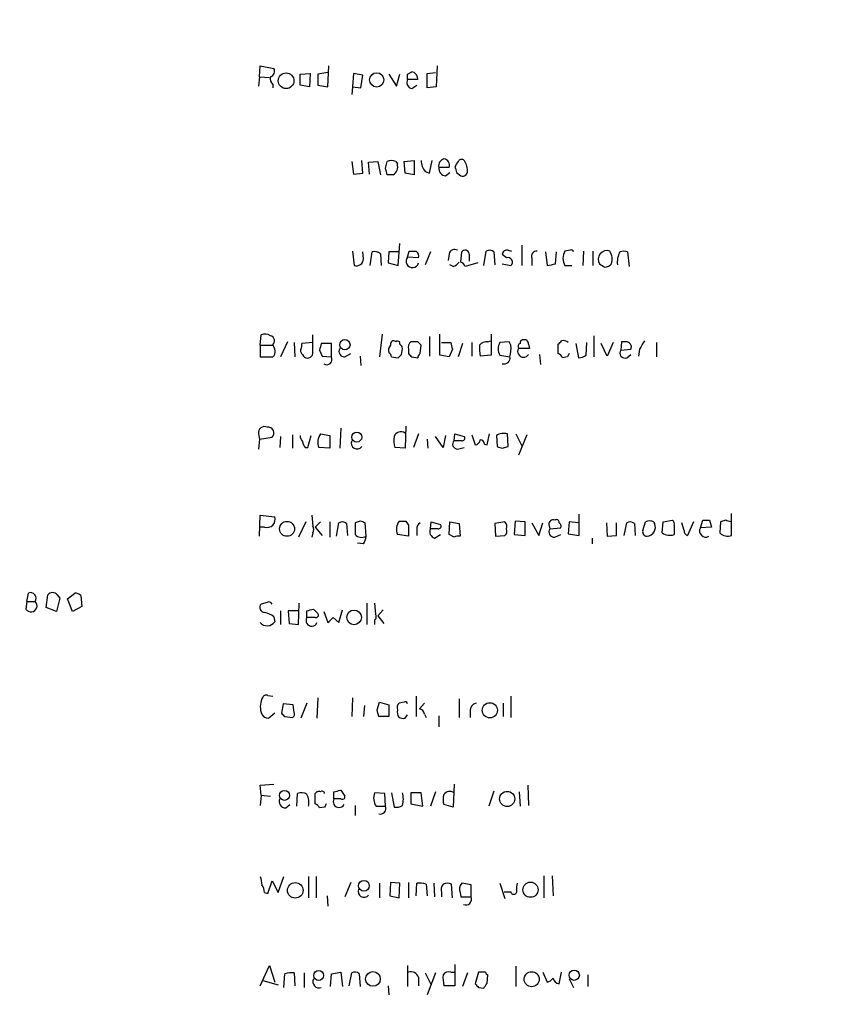
# Model space of a CAD drawing. Extents: x 2 to 391111, y -195217 to 195777.
# Drawn here: x 852 to 932, y 645 to 743 of the extents above; entities that cross this region are included whole.
import ezdxf

# ---------------------------------------------------------------- set-up
doc = ezdxf.new("R2010")
doc.units = 0
doc.header["$MEASUREMENT"] = 0
doc.layers.add('MAIN', color=5, linetype='CONTINUOUS')

msp = doc.modelspace()

# ---------------------------------------------------------------- linework, layer by layer
at = {"layer": 'MAIN'}
for p, q in [((875.538, 737.616), (875.6227, 738.7167)), ((875.6227, 738.7167), (876.9773, 738.4627)), ((879.602, 737.87), (880.618, 737.9547)), ((879.602, 736.7693), (879.602, 737.87)), ((880.618, 737.9547), (880.5333, 736.6)), ((882.396, 738.0393), (881.38, 737.87)), ((881.38, 737.87), (881.38, 736.7693)), ((882.396, 736.6), (882.4807, 738.7167)), ((884.936, 737.9547), (884.8513, 736.6)), ((885.8673, 737.7853), (884.936, 737.9547)), ((888.492, 737.87), (889.254, 736.6847)), ((889.254, 736.6847), (889.5927, 737.87)), ((890.3547, 737.87), (890.778, 738.124)), ((892.302, 737.9547), (893.1487, 738.0393)), ((892.302, 736.5153), (892.302, 737.9547)), ((893.318, 738.7167), (893.2333, 736.6)), ((875.538, 737.616), (875.4533, 736.6847)), ((875.538, 737.616), (876.554, 737.5313)), ((876.8927, 736.854), (876.8927, 736.5153)), ((885.698, 736.5153), (885.8673, 737.7853)), ((891.3707, 737.362), (890.3547, 737.362)), ((880.5333, 736.6), (879.602, 736.7693)), ((881.38, 736.7693), (882.396, 736.6)), ((884.8513, 736.6), (884.7667, 735.838)), ((884.8513, 736.6), (885.698, 736.5153)), ((890.778, 736.4307), (891.286, 736.7693)), ((893.2333, 736.6), (892.302, 736.5153)), ((884.7667, 729.1493), (884.936, 727.8793)), ((885.8673, 727.964), (885.7827, 729.234)), ((886.46, 729.0647), (887.3913, 729.1493)), ((886.5447, 727.8793), (886.46, 729.0647)), ((887.3913, 729.1493), (887.6453, 727.7947)), ((888.1533, 728.472), (888.3227, 729.1493)), ((889.1693, 729.1493), (889.3387, 728.8953)), ((890.016, 729.1493), (891.032, 729.234)), ((890.1007, 727.964), (890.016, 729.1493)), ((891.032, 729.234), (891.032, 727.7947)), ((892.556, 727.964), (892.81, 729.234)), ((892.1327, 728.1333), (892.556, 727.964)), ((894.5033, 728.5567), (893.4873, 728.5567)), ((894.1647, 727.71), (894.588, 728.0487)), ((895.2653, 728.0487), (895.6887, 727.71)), ((884.936, 727.8793), (885.8673, 727.964)), ((888.9153, 727.7947), (888.3227, 727.7947)), ((891.032, 727.7947), (890.1007, 727.964)), ((884.8513, 720.1747), (885.0207, 718.7353)), ((889.4233, 718.7353), (889.5927, 720.9367)), ((890.3547, 719.582), (890.524, 720.1747)), ((897.9747, 718.7353), (898.2287, 720.1747)), ((900.43, 720.2593), (900.7687, 720.1747)), ((901.7847, 720.7673), (901.7847, 718.7353)), ((906.6107, 720.2593), (906.1027, 720.1747)), ((907.9653, 720.1747), (907.8807, 718.7353)), ((908.8967, 720.1747), (908.8967, 718.7353)), ((885.952, 719.4127), (885.8673, 720.09)), ((886.6293, 718.7353), (886.7987, 720.09)), ((887.6453, 719.9207), (887.73, 718.7353)), ((888.492, 720.09), (888.4073, 718.9893)), ((889.508, 720.09), (888.492, 720.09)), ((891.4553, 719.4973), (890.3547, 719.582)), ((892.6407, 720.09), (892.1327, 718.82)), ((894.5033, 719.9207), (894.4187, 719.2433)), ((895.6887, 719.074), (895.7733, 720.09)), ((896.5353, 719.9207), (896.5353, 719.1587)), ((898.9907, 720.09), (899.0753, 718.82)), ((900.2607, 719.4973), (899.8373, 719.836)), ((902.8007, 719.4973), (902.8007, 718.7353)), ((904.1553, 720.09), (904.3247, 718.7353)), ((905.1713, 718.9047), (905.256, 720.09)), ((912.368, 720.09), (912.5373, 718.6507)), ((888.4073, 718.9893), (889.4233, 718.7353)), ((894.9267, 718.6507), (894.588, 718.82)), ((897.382, 718.9893), (896.112, 718.6507)), ((899.8373, 718.9047), (900.684, 718.7353)), ((906.1027, 718.7353), (906.78, 718.7353)), ((875.6227, 710.7767), (875.7073, 711.7927)), ((880.872, 709.93), (880.872, 711.7927)), ((887.8147, 711.8773), (887.5607, 709.5913)), ((892.556, 711.6233), (892.556, 709.676)), ((893.572, 709.7607), (893.572, 711.8773)), ((898.7367, 711.8773), (898.7367, 709.7607)), ((908.9813, 711.708), (908.9813, 709.5913)), ((875.6227, 710.7767), (875.6227, 709.5913)), ((875.6227, 710.7767), (876.808, 710.7767)), ((878.332, 711.1153), (877.6547, 709.5913)), ((879.0093, 711.0307), (879.094, 709.5913)), ((880.872, 711.0307), (879.7713, 710.946)), ((881.5493, 710.2687), (881.8033, 709.676)), ((882.7347, 710.946), (881.7187, 710.946)), ((882.7347, 709.5913), (882.7347, 710.946)), ((889.762, 709.8453), (889.8467, 710.438)), ((890.4393, 710.3533), (890.4393, 709.93)), ((891.3707, 711.1153), (890.6933, 711.1153)), ((891.6247, 709.93), (891.7093, 710.7767)), ((893.7413, 711.0307), (894.6727, 711.0307)), ((894.842, 710.3533), (894.5033, 709.5913)), ((895.858, 710.946), (895.4347, 709.5913)), ((896.7893, 711.0307), (896.7893, 709.676)), ((898.398, 711.1153), (898.652, 711.2)), ((900.5147, 711.1153), (899.5833, 711.0307)), ((900.684, 710.7767), (900.5147, 711.1153)), ((902.5467, 710.438), (901.446, 710.438)), ((902.462, 710.8613), (902.5467, 710.438)), ((905.4253, 709.93), (905.4253, 710.8613)), ((907.2033, 710.946), (907.4573, 709.5067)), ((908.2193, 709.7607), (908.304, 711.0307)), ((910.336, 709.676), (909.7433, 710.946)), ((910.9287, 711.0307), (910.336, 709.676)), ((911.7753, 711.1153), (911.6907, 710.2687)), ((911.6907, 710.2687), (912.7067, 710.3533)), ((912.1987, 711.1153), (911.7753, 711.1153)), ((913.5533, 710.3533), (913.4687, 709.676)), ((915.2467, 711.0307), (915.2467, 709.5913)), ((875.6227, 709.5913), (876.8927, 709.5913)), ((879.856, 709.8453), (879.9407, 709.676)), ((881.8033, 709.676), (882.7347, 709.5913)), ((884.0893, 709.5913), (884.682, 709.93)), ((885.6133, 709.676), (885.698, 708.7447)), ((888.746, 709.5913), (889.4233, 709.5067)), ((890.778, 709.5913), (891.3707, 709.5067)), ((894.5033, 709.5913), (893.572, 709.7607)), ((898.7367, 709.7607), (897.636, 709.676)), ((899.5833, 709.7607), (900.5993, 709.5913)), ((903.5627, 709.8453), (903.6473, 708.8293)), ((906.3567, 709.5913), (905.8487, 709.5067)), ((912.2833, 709.5067), (912.7067, 709.8453)), ((883.666, 702.4793), (883.5813, 700.4473)), ((890.1853, 702.6487), (890.1007, 700.4473)), ((875.4533, 701.8867), (875.538, 701.3787)), ((875.538, 701.3787), (876.808, 701.548)), ((877.6547, 701.6327), (877.57, 700.532)), ((878.84, 701.802), (878.84, 700.4473)), ((880.364, 700.532), (880.7027, 701.7173)), ((881.634, 701.8867), (882.5653, 701.7173)), ((882.5653, 701.7173), (882.5653, 700.4473)), ((891.4553, 701.8867), (890.9473, 700.532)), ((893.9107, 700.532), (893.1487, 701.6327)), ((894.1647, 701.7173), (893.9107, 700.532)), ((895.0113, 701.2093), (895.096, 701.8867)), ((895.096, 701.8867), (896.0273, 701.6327)), ((896.7893, 701.802), (897.128, 700.786)), ((898.3133, 700.786), (898.5673, 701.8867)), ((899.2447, 701.7173), (899.3293, 700.6167)), ((900.43, 700.6167), (900.3453, 701.8867)), ((901.192, 701.8867), (901.7847, 700.7013)), ((902.2927, 701.802), (901.446, 699.77)), ((875.538, 701.3787), (875.4533, 700.3627)), ((880.11, 700.532), (880.364, 700.532)), ((882.5653, 700.4473), (881.4647, 700.532)), ((890.1007, 700.4473), (889.0847, 700.532)), ((892.302, 701.3787), (892.3867, 700.4473)), ((895.7733, 701.2093), (895.0113, 701.2093)), ((895.35, 700.3627), (896.0273, 700.532)), ((898.0593, 700.8707), (898.3133, 700.786)), ((899.8373, 700.4473), (900.43, 700.6167)), ((875.538, 691.642), (875.6227, 693.7587)), ((875.6227, 693.7587), (877.062, 693.5893)), ((880.7873, 693.7587), (880.872, 692.658)), ((907.542, 691.7267), (907.542, 693.8433)), ((922.782, 691.7267), (922.782, 693.928)), ((876.046, 692.5733), (875.6227, 692.5733)), ((880.1947, 693.0813), (879.4327, 691.5573)), ((881.634, 693.0813), (881.126, 692.5733)), ((881.126, 692.5733), (881.8033, 691.7267)), ((882.5653, 693.0813), (882.5653, 691.5573)), ((883.2427, 691.642), (883.4967, 692.9967)), ((884.2587, 692.912), (884.3433, 691.7267)), ((885.6133, 693.166), (885.1053, 692.9967)), ((885.1053, 692.9967), (885.1053, 691.8113)), ((886.206, 691.642), (886.1213, 692.9967)), ((890.1853, 693.166), (890.4393, 692.7427)), ((890.4393, 692.7427), (890.4393, 691.642)), ((892.6407, 692.404), (892.7253, 693.0813)), ((892.7253, 693.0813), (893.6567, 692.8273)), ((894.5033, 691.8113), (894.588, 693.0813)), ((894.588, 693.0813), (895.5193, 692.912)), ((895.5193, 692.912), (895.604, 691.642)), ((900.0913, 693.0813), (899.0753, 692.912)), ((899.0753, 692.912), (899.16, 691.642)), ((901.1073, 693.166), (901.0227, 691.8113)), ((902.1233, 693.0813), (901.1073, 693.166)), ((902.1233, 691.7267), (902.1233, 693.0813)), ((902.8007, 692.9967), (903.478, 691.7267)), ((903.478, 691.7267), (903.9013, 692.9967)), ((904.494, 692.8273), (904.5787, 692.404)), ((906.526, 693.0813), (906.4413, 691.896)), ((907.4573, 692.9967), (906.526, 693.0813)), ((910.2513, 692.9967), (910.336, 691.642)), ((911.2673, 691.7267), (911.2673, 692.9967)), ((912.0293, 691.7267), (912.2833, 692.9967)), ((913.0453, 692.912), (913.13, 691.7267)), ((913.892, 692.2347), (914.146, 693.0813)), ((914.9927, 693.0813), (915.0773, 692.912)), ((915.8393, 691.9807), (915.924, 693.0813)), ((915.924, 693.0813), (916.8553, 693.2507)), ((917.0247, 692.7427), (917.0247, 691.8113)), ((918.0407, 692.2347), (917.7867, 692.9967)), ((918.972, 693.0813), (918.3793, 691.7267)), ((919.6493, 692.4887), (919.9033, 693.2507)), ((920.75, 692.5733), (919.6493, 692.4887)), ((920.5807, 693.2507), (920.75, 692.5733)), ((921.6813, 693.0813), (921.5967, 691.9807)), ((922.1893, 693.2507), (921.6813, 693.0813)), ((880.872, 691.9807), (880.7873, 691.5573)), ((890.4393, 691.642), (889.3387, 691.8113)), ((891.286, 692.3193), (891.286, 691.7267)), ((893.4027, 692.404), (892.6407, 692.404)), ((893.064, 691.4727), (893.6567, 691.8113)), ((895.0113, 691.5573), (894.5033, 691.8113)), ((899.16, 691.642), (900.0913, 691.7267)), ((901.0227, 691.8113), (902.1233, 691.7267)), ((904.5787, 692.404), (905.6793, 692.4887)), ((905.0867, 691.5573), (905.6793, 691.8113)), ((906.4413, 691.896), (907.542, 691.7267)), ((910.336, 691.642), (911.2673, 691.7267)), ((885.952, 690.88), (885.3593, 690.9647)), ((908.812, 691.4727), (908.812, 690.88)), ((852.2547, 685.1227), (852.424, 685.9693)), ((854.202, 684.53), (854.3713, 685.8)), ((855.3027, 685.8), (855.5567, 685.4613)), ((856.3187, 685.3767), (857.0807, 685.9693)), ((857.6733, 685.7153), (857.758, 684.6147)), ((852.2547, 685.1227), (852.17, 684.3607)), ((852.2547, 685.1227), (853.1013, 685.1227)), ((855.5567, 685.4613), (855.218, 684.1067)), ((856.8267, 684.1067), (856.3187, 685.3767)), ((876.3, 685.038), (875.7073, 684.8687)), ((879.4327, 682.8367), (879.5173, 684.9533)), ((886.2907, 684.9533), (886.2907, 682.8367)), ((887.0527, 684.9533), (887.1373, 683.8527)), ((855.218, 684.1067), (854.202, 684.53)), ((857.758, 684.6147), (856.8267, 684.1067)), ((877.6547, 684.1913), (877.6547, 682.8367)), ((879.4327, 684.1913), (878.4167, 684.1913)), ((878.4167, 684.1913), (878.5013, 682.9213)), ((880.2793, 683.514), (880.2793, 684.1913)), ((880.9567, 684.3607), (881.38, 683.9373)), ((881.9727, 684.1067), (882.396, 683.006)), ((883.4967, 683.006), (883.8353, 684.276)), ((887.8993, 684.276), (887.3913, 683.6833)), ((887.3913, 683.6833), (887.984, 682.9213)), ((876.9773, 683.5987), (877.062, 683.0907)), ((878.5013, 682.9213), (879.4327, 682.8367)), ((881.126, 683.514), (880.2793, 683.514)), ((882.904, 683.514), (883.4967, 683.006)), ((887.0527, 683.26), (887.0527, 682.8367)), ((876.3847, 675.7247), (876.8927, 675.64)), ((877.9087, 674.878), (877.7393, 673.9467)), ((878.9247, 674.7933), (877.9087, 674.878)), ((879.0093, 674.0313), (878.9247, 674.7933)), ((880.2793, 674.9627), (879.6867, 673.4387)), ((881.38, 675.4707), (881.2953, 673.4387)), ((884.8513, 675.4707), (884.7667, 673.608)), ((887.3067, 674.2853), (887.5607, 675.0473)), ((887.5607, 675.0473), (888.492, 674.7933)), ((888.492, 674.7933), (888.492, 673.608)), ((890.016, 675.0473), (889.508, 674.9627)), ((891.2013, 675.64), (891.2013, 673.608)), ((892.048, 674.9627), (891.54, 674.37)), ((895.5193, 675.386), (895.5193, 673.5233)), ((899.922, 674.9627), (899.922, 673.608)), ((900.684, 675.64), (900.684, 673.5233)), ((877.062, 673.9467), (876.4693, 673.4387)), ((886.0367, 674.7087), (885.952, 673.608)), ((892.048, 673.862), (892.2173, 673.5233)), ((896.62, 674.2007), (896.62, 673.5233)), ((878.078, 673.608), (878.84, 673.5233)), ((888.492, 673.608), (887.476, 673.608)), ((890.1007, 673.4387), (890.3547, 673.7773)), ((893.4873, 673.6927), (893.4873, 672.592)), ((875.6227, 666.75), (876.9773, 666.8347)), ((875.7073, 665.734), (875.6227, 666.75)), ((882.9887, 665.3953), (882.9887, 666.0727)), ((883.666, 666.242), (884.0893, 665.6493)), ((888.0687, 665.9033), (887.0527, 665.988)), ((888.746, 665.988), (889, 664.5487)), ((890.6933, 665.988), (890.6933, 664.8873)), ((891.7093, 665.988), (890.6933, 665.988)), ((891.8787, 664.6333), (891.7093, 665.988)), ((893.1487, 666.0727), (892.6407, 664.6333)), ((895.0113, 666.8347), (894.9267, 664.5487)), ((898.9907, 666.1573), (898.4827, 664.6333)), ((901.5307, 666.0727), (901.6153, 664.6333)), ((902.3773, 666.75), (902.462, 664.718)), ((875.7073, 665.734), (875.6227, 664.718)), ((875.7073, 665.734), (876.6387, 665.6493)), ((879.2633, 664.6333), (879.348, 665.9033)), ((881.126, 664.8873), (881.126, 665.9033)), ((883.666, 665.3953), (882.9887, 665.3953)), ((888.1533, 664.6333), (888.0687, 665.9033)), ((878.1627, 664.464), (878.586, 664.8027)), ((882.0573, 664.5487), (881.5493, 664.464)), ((885.1053, 664.718), (885.1053, 663.702)), ((887.222, 664.6333), (888.1533, 664.6333)), ((890.6933, 664.8873), (891.8787, 664.6333)), ((894.9267, 664.5487), (893.9953, 664.8027)), ((876.3847, 655.9127), (876.808, 657.1827)), ((876.808, 657.1827), (877.4007, 655.9973)), ((877.4007, 655.9973), (877.9933, 657.606)), ((880.4487, 657.606), (880.4487, 655.4893)), ((881.2107, 657.606), (881.2107, 655.4893)), ((903.986, 657.6907), (903.986, 655.4893)), ((904.8327, 657.6907), (904.9173, 655.6587)), ((884.682, 657.0133), (884.0893, 655.574)), ((887.5607, 656.9287), (887.5607, 655.4893)), ((888.6613, 657.0133), (888.5767, 655.6587)), ((889.5927, 656.9287), (888.6613, 657.0133)), ((889.508, 655.4893), (889.5927, 656.9287)), ((890.4393, 657.0133), (890.4393, 655.4893)), ((891.2013, 655.6587), (891.286, 656.9287)), ((892.2173, 656.844), (892.302, 655.6587)), ((892.9793, 656.9287), (893.064, 655.574)), ((894.842, 655.4893), (894.7573, 656.844)), ((896.7047, 656.7593), (895.7733, 656.9287)), ((896.7047, 655.574), (896.7047, 656.7593)), ((899.5833, 656.9287), (900.0913, 655.4047)), ((900.0067, 656.082), (900.684, 656.082)), ((901.2767, 656.59), (901.3613, 656.9287)), ((901.2767, 656.1667), (901.2767, 656.59)), ((876.046, 655.9973), (876.3847, 655.9127)), ((882.3113, 655.6587), (882.396, 654.6427)), ((888.5767, 655.6587), (889.508, 655.4893)), ((893.7413, 655.9973), (893.7413, 655.574)), ((895.604, 655.9973), (895.6887, 655.574)), ((895.6887, 655.574), (896.7047, 655.574)), ((875.6227, 646.684), (876.554, 648.716)), ((876.554, 648.716), (877.062, 647.0227)), ((890.3547, 648.716), (890.3547, 646.5993)), ((895.096, 648.8007), (895.096, 646.684)), ((901.192, 648.6313), (901.192, 646.5993)), ((877.9933, 646.5147), (878.078, 647.8693)), ((879.0093, 647.954), (879.094, 646.684)), ((880.0253, 647.954), (880.0253, 646.5147)), ((882.65, 646.5993), (882.7347, 647.8693)), ((882.7347, 647.8693), (883.666, 648.0387)), ((883.666, 648.0387), (883.8353, 646.5993)), ((884.5127, 646.684), (884.7667, 647.954)), ((885.5287, 647.8693), (885.6133, 646.5993)), ((891.4553, 647.5307), (891.4553, 646.684)), ((892.1327, 647.954), (892.7253, 646.7687)), ((893.1487, 647.954), (892.302, 645.7527)), ((894.6727, 648.0387), (895.0113, 648.0387)), ((896.366, 647.954), (895.858, 646.5993)), ((897.4667, 648.0387), (897.128, 646.8533)), ((898.144, 648.0387), (897.4667, 648.0387)), ((898.3133, 646.938), (898.398, 647.7847)), ((903.9013, 648.0387), (904.3247, 647.0227)), ((905.51, 646.8533), (905.764, 648.0387)), ((906.526, 647.3613), (906.9493, 646.5147)), ((908.3887, 647.7847), (908.3887, 646.5993)), ((875.8767, 647.192), (877.4007, 646.7687)), ((888.4073, 646.684), (888.492, 645.7527)), ((895.096, 646.684), (893.9953, 646.684)), ((897.4667, 646.5147), (897.9747, 646.43))]:
    msp.add_line(p, q, dxfattribs=at)
for centre, radius in [((195614.2463, 279.8939), 195497.0676), ((878.208, 737.2165), 0.7817), ((887.2737, 737.3088), 0.7131), ((884.085, 710.8166), 0.5138), ((885.2753, 701.5684), 0.5025), ((878.2976, 692.3914), 0.7467), ((885.0089, 683.5301), 0.7355), ((898.5917, 674.2346), 0.7603), ((878.0414, 665.7281), 0.4994), ((900.3258, 665.3683), 0.7558), ((885.9904, 656.6778), 0.5404), ((879.1187, 656.2208), 0.7775), ((902.6575, 656.2853), 0.7605), ((881.4646, 647.7104), 0.4972), ((907.0327, 647.7324), 0.5133), ((886.8895, 647.3632), 0.7372), ((902.7753, 647.3309), 0.7549)]:
    msp.add_circle(centre, radius, dxfattribs=at)
for centre, radius, start, end in [((876.4905, 738.1663), 0.5699, 285.072595, 31.33616), ((763.3547, 737.616), 127.0003, 359.885409, 0.114591), ((890.6723, 737.4303), 0.7017, 354.414523, 81.336403), ((877.2737, 737.4043), 0.6694, 161.562344, 235.303222), ((890.9387, 737.0656), 0.6549, 153.090646, 255.796132), ((888.746, 728.3034), 0.9459, 63.415987, 116.584013), ((893.4661, 729.278), 1.7574, 181.434704, 220.645499), ((894.1647, 728.7259), 0.6982, 104.040224, 194.024302), ((893.9421, 728.7956), 0.61, 336.940791, 84.996899), ((896.35, 728.2331), 1.2951, 134.971845, 165.530259), ((895.7734, 728.98), 0.3787, 63.441716, 153.441716), ((894.6571, 728.1925), 1.7091, 0.854897, 41.218723), ((718.8895, 685.7775), 174.5653, 13.92763, 14.156781), ((888.3567, 728.6413), 1.0143, 303.417456, 14.502053), ((894.2142, 728.4439), 0.7356, 171.179222, 266.141365), ((1022.173, 770.6252), 133.8593, 198.316987, 198.546184), ((895.8732, 728.1696), 0.4952, 248.127696, 5.609274), ((887.0527, 719.159), 0.965, 52.117206, 105.260326), ((890.8627, 889.4746), 169.3002, 269.885375, 270.114592), ((890.8544, 719.6583), 0.6221, 345.000949, 56.108134), ((895.0536, 719.7725), 0.5699, 58.66384, 164.927405), ((896.119, 719.8465), 0.4228, 10.106093, 144.840361), ((898.5553, 719.6426), 0.6243, 45.77878, 121.541369), ((900.2924, 719.8254), 0.4552, 72.404942, 178.665732), ((903.2604, 719.6818), 0.4953, 84.40337, 201.867995), ((907.2879, 719.455), 1.3866, 148.732232, 211.267768), ((906.7377, 720.09), 0.2116, 0, 126.875312), ((910.2996, 719.3656), 0.8596, 70.256059, 212.42365), ((909.3741, 719.3663), 1.4601, 341.570015, 33.618237), ((911.987, 719.2859), 0.8898, 64.647392, 115.352608), ((885.2323, 719.4233), 0.7198, 252.904294, 359.156188), ((890.8396, 719.1642), 0.6401, 139.251124, 344.141906), ((900.4122, 719.0829), 0.4412, 308.023034, 110.081846), ((913.3849, 719.0738), 2.0487, 150.26275, 187.116344), ((894.5884, 719.7508), 1.1509, 287.093579, 323.981411), ((895.3926, 718.3546), 0.778, 22.371722, 67.628278), ((862.398, 930.4699), 215.8458, 281.200552, 281.429735), ((994.4952, 845.7237), 152.6259, 236.192738, 236.421942), ((910.0189, 719.5387), 0.9747, 273.711633, 319.426758), ((876.1032, 710.9829), 0.9014, 53.553434, 116.053368), ((876.5272, 711.2067), 0.5136, 303.145471, 77.460301), ((901.9118, 710.9882), 0.2995, 98.157154, 188.100341), ((902.0386, 710.8952), 0.4247, 355.422314, 113.492649), ((876.3335, 710.1471), 0.7884, 315.174713, 52.99638), ((880.0253, 710.1839), 0.3786, 153.421413, 243.434949), ((878.8401, 710.7765), 0.9465, 333.440363, 10.316217), ((1050.9353, 668.2633), 174.5167, 165.843185, 166.0724), ((884.0471, 710.1417), 0.5521, 147.539156, 274.384376), ((889.1482, 710.2687), 0.7037, 133.785044, 201.16028), ((888.9576, 710.8825), 0.3147, 47.717737, 199.650149), ((889.3387, 710.9177), 0.2602, 347.480746, 130.60607), ((889.2958, 710.3953), 0.5526, 4.432107, 57.497791), ((891.0742, 710.565), 0.6693, 124.689739, 198.440363), ((806.89, 626.296), 119.7134, 44.885409, 45.114591), ((1064.1013, 753.0155), 174.5531, 193.917671, 194.146862), ((900.8954, 710.4804), 3.3572, 174.936598, 193.863223), ((898.3013, 710.1292), 0.9908, 84.399307, 139.194862), ((900.6415, 710.3957), 1.2341, 149.033059, 210.966941), ((897.722, 710.3926), 2.9868, 344.437998, 7.38865), ((901.954, 710.1417), 0.5835, 149.743563, 329.743563), ((901.7848, 710.6073), 0.3787, 116.585347, 206.551521), ((820.9447, 795.6806), 119.7133, 314.885375, 315.114625), ((905.9334, 710.4382), 0.7804, 49.396316, 102.536771), ((912.0958, 709.9723), 0.502, 143.808141, 291.934951), ((912.1988, 710.565), 0.5503, 337.372926, 90.010412), ((1125.5226, 583.7525), 246.8983, 148.922675, 149.151814), ((880.3532, 709.9979), 0.5232, 217.967182, 352.54357), ((882.2784, 709.3373), 0.5222, 234.16383, 29.102557), ((888.1959, 709.5492), 0.5517, 4.376403, 57.539959), ((804.9552, 794.3385), 119.7134, 314.876914, 315.106131), ((975.2836, 794.4356), 119.7487, 224.885409, 225.114592), ((891.9209, 709.4644), 0.5518, 122.463229, 175.603684), ((900.0078, 709.4894), 0.6002, 253.494622, 9.774622), ((905.1289, 709.2101), 0.7785, 22.394546, 67.621866), ((991.1263, 667.4307), 94.6752, 153.327151, 153.556306), ((907.3733, 711.0288), 1.5244, 273.158773, 303.708832), ((876.046, 702.0136), 0.6062, 65.2275, 192.084854), ((876.4029, 701.9805), 0.5926, 313.126379, 100.001258), ((880.559, 701.7767), 0.9588, 183.551733, 222.844497), ((882.8193, 701.0506), 1.4505, 144.8012, 200.949027), ((892.3441, 701.3364), 3.3572, 174.936598, 193.863223), ((889.6773, 701.3893), 0.7197, 53.964432, 160.233183), ((895.8297, 701.4633), 0.2603, 257.480746, 40.60607), ((899.9731, 700.645), 1.2963, 73.31388, 124.187778), ((880.8129, 701.184), 0.9587, 183.546139, 222.848561), ((885.317, 700.9855), 0.5941, 157.869051, 321.623377), ((895.3589, 700.8573), 0.4947, 134.639654, 268.969112), ((897.0435, 701.3785), 0.5985, 278.116564, 351.883436), ((897.6359, 700.8706), 0.4234, 0.013532, 89.986468), ((941.9333, 827.5319), 133.8752, 251.443679, 251.672862), ((876.131, 693.3353), 0.965, 322.117206, 15.260326), ((876.2999, 693.5051), 0.9657, 254.75789, 307.866658), ((880.4062, 692.3194), 0.5759, 323.977747, 36.014206), ((883.8233, 692.4646), 0.6243, 45.77878, 121.541369), ((843.5398, 566.0739), 133.8752, 71.453843, 71.683013), ((890.6933, 692.3299), 1.4505, 144.8012, 200.949027), ((889.8467, 862.4659), 169.3002, 269.885375, 270.114592), ((891.9633, 692.404), 0.6826, 119.738635, 187.12814), ((893.4591, 692.658), 0.2602, 257.480746, 40.589353), ((899.6678, 692.6156), 0.6295, 340.359033, 47.717127), ((904.9174, 692.8612), 0.4247, 66.507351, 184.577686), ((905.256, 693.0531), 0.2602, 347.480746, 130.589353), ((905.3407, 692.6581), 0.3786, 333.421413, 63.434949), ((912.6099, 692.4647), 0.6243, 45.772378, 121.546171), ((914.5693, 692.2352), 0.9461, 63.415991, 116.578593), ((914.2425, 692.5493), 0.9102, 274.587475, 23.483757), ((916.6859, 692.912), 0.3787, 333.44848, 63.428183), ((920.242, 862.6006), 169.3502, 269.885409, 270.114592), ((880.0933, 566.166), 133.8753, 71.443693, 71.672876), ((885.7711, 692.4772), 0.9417, 225.004303, 297.506606), ((884.6814, 691.7269), 1.527, 326.315136, 356.812677), ((893.2247, 692.1076), 0.6549, 153.090646, 255.796132), ((895.4345, 690.7117), 0.9456, 79.674018, 116.586729), ((899.6678, 692.1924), 0.6295, 312.282873, 19.640967), ((905.0443, 692.1076), 0.5519, 147.519254, 274.405871), ((914.3341, 692.1029), 0.4613, 163.399492, 267.664214), ((916.6014, 693.0816), 1.339, 235.307012, 288.429536), ((918.4893, 692.1669), 0.4537, 171.405541, 255.969882), ((920.1893, 692.182), 0.621, 150.405029, 299.594971), ((922.3877, 692.7792), 1.124, 225.270346, 290.537549), ((852.6357, 685.4444), 0.566, 325.357992, 111.964956), ((854.837, 685.3766), 0.6294, 42.276138, 137.723862), ((857.0219, 685.0138), 0.9573, 47.120783, 86.478547), ((852.6799, 684.6877), 0.6057, 212.672143, 45.909805), ((876.055, 684.5167), 0.4948, 134.647894, 268.957742), ((876.4693, 684.6992), 0.3787, 26.585347, 116.55152), ((875.5599, 681.7164), 2.3563, 53.019707, 78.094435), ((838.268, 853.626), 174.5654, 283.925632, 284.154815), ((881.1825, 683.7679), 0.2602, 257.454468, 40.620402), ((886.8317, 683.5939), 0.4005, 303.499572, 40.259883), ((876.3098, 683.6007), 0.9088, 220.876901, 325.862291), ((880.7661, 683.2177), 0.5699, 148.672427, 338.196724), ((755.65, 810.26), 179.6055, 314.885409, 315.114591), ((877.554, 674.5974), 1.9315, 150.269468, 197.042754), ((876.2154, 675.386), 0.3787, 63.441716, 153.441716), ((889.9314, 674.497), 0.6294, 132.276138, 199.655661), ((890.143, 674.878), 0.2117, 0, 126.875312), ((897.3609, 674.2359), 0.7418, 101.525044, 182.720065), ((876.4341, 674.1796), 0.7417, 191.532613, 272.720065), ((962.5586, 758.4273), 119.7133, 224.885375, 225.114625), ((878.6707, 673.8619), 0.3786, 296.565051, 26.578587), ((718.0958, 631.629), 174.5047, 13.919645, 14.148868), ((890.1852, 674.0736), 0.8726, 165.958979, 219.097681), ((891.4555, 673.7775), 0.5985, 8.116564, 81.883436), ((889.9312, 674.3699), 0.9465, 243.440363, 280.316217), ((879.744, 665.0941), 0.9009, 53.544775, 116.075842), ((881.4647, 665.734), 0.3787, 63.441716, 153.441716), ((881.8033, 665.8822), 0.2549, 4.748707, 131.627938), ((840.9979, 835.5), 174.5533, 283.919686, 284.148845), ((888.4073, 665.4694), 1.4505, 159.050973, 215.1988), ((887.6023, 665.353), 2.3325, 344.202392, 15.797608), ((894.591, 665.3773), 0.7414, 55.463216, 143.462405), ((878.1768, 665.1272), 0.6634, 156.162913, 268.782043), ((878.8816, 665.0142), 1.6127, 346.338583, 29.924234), ((883.4967, 665.099), 0.5835, 149.743563, 329.743563), ((883.8353, 665.5929), 0.2602, 229.410647, 12.519254), ((895.4782, 665.3107), 1.5675, 161.089977, 198.910024), ((880.8299, 664.1679), 0.778, 22.371722, 67.628278), ((966.7919, 622.368), 94.6529, 153.306795, 153.535978), ((887.6241, 664.4216), 0.57, 254.937113, 21.803276), ((889.2118, 665.6916), 1.1624, 259.501163, 303.109008), ((1087.4014, 699.5115), 215.8849, 191.192759, 191.421922), ((874.5214, 655.9124), 1.527, 3.187323, 33.684864), ((885.9944, 656.1123), 0.5941, 157.881617, 321.602268), ((891.5397, 654.5554), 2.3868, 73.507232, 96.101609), ((894.673, 656.2512), 0.9657, 142.1297, 195.24367), ((894.334, 655.8286), 1.1001, 67.369719, 112.630281), ((896.3875, 656.336), 0.8535, 136.020573, 203.378394), ((900.9804, 656.1243), 0.2994, 188.121983, 8.143638), ((896.1967, 655.32), 0.568, 243.434949, 26.565051), ((878.7552, 645.5853), 2.3823, 83.877066, 106.514952), ((881.4787, 647.0649), 0.6003, 150.411392, 293.567071), ((885.0933, 647.4219), 0.6243, 45.77878, 121.541369), ((890.6862, 647.2625), 0.8145, 19.224648, 107.645249), ((897.2584, 647.4884), 3.3608, 174.942015, 193.848109), ((894.461, 647.4038), 0.6693, 71.559637, 145.310261), ((898.4403, 648.0809), 0.2992, 188.105736, 261.872606), ((903.9864, 648.1228), 1.1509, 287.093579, 323.981411), ((905.6796, 647.6156), 0.7809, 192.543132, 257.456868), ((981.9598, 731.3714), 119.7487, 224.893867, 225.123016), ((771.144, 731.334), 152.6261, 326.200547, 326.42973)]:
    msp.add_arc(centre, radius, start, end, dxfattribs=at)

doc.saveas('drawing.dxf')
